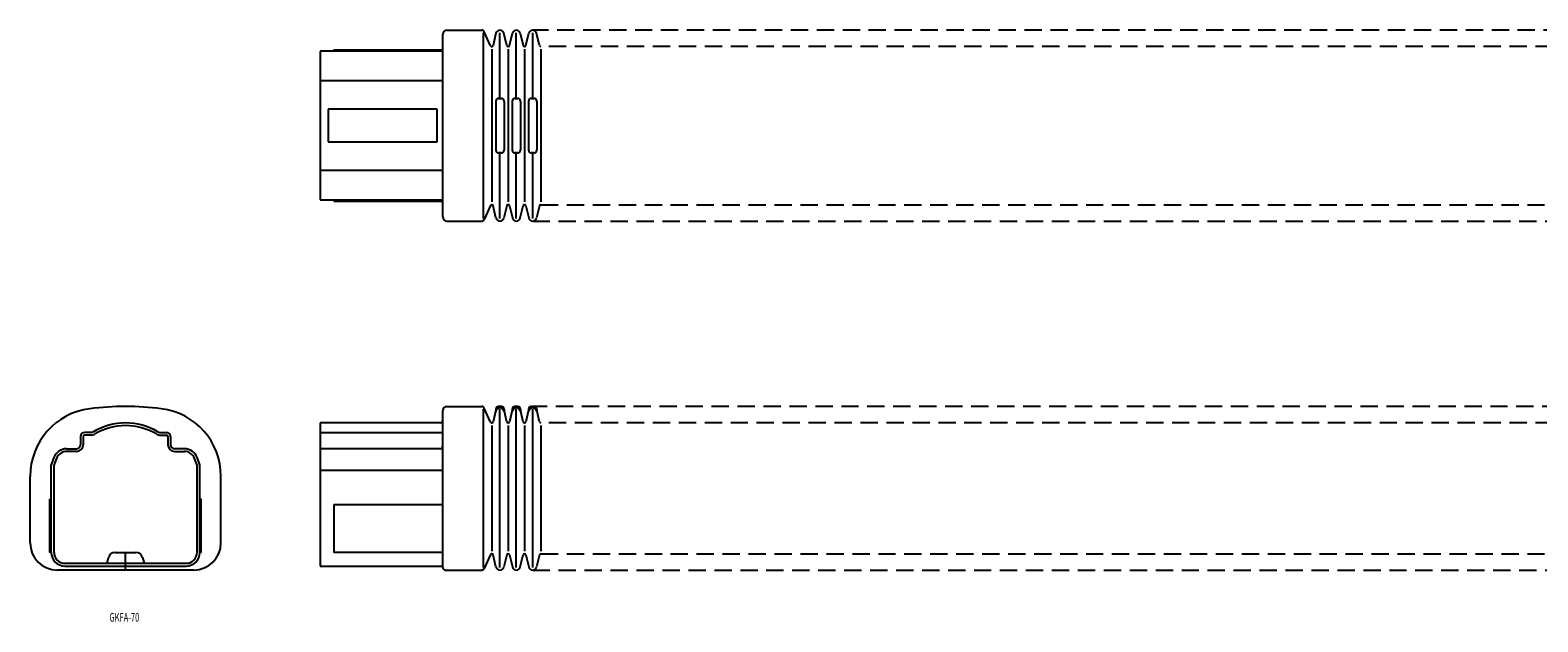
# Model space of a CAD drawing. Extents: x -29 to 1077, y 131 to 348.
# Drawn here: x -29 to 524, y 131 to 348 of the extents above; entities that cross this region are included whole.
import ezdxf
from ezdxf.enums import TextEntityAlignment as Align

# ---------------------------------------------------------------- set-up
doc = ezdxf.new("R2010")
doc.units = 0
doc.linetypes.add('HIDDEN', pattern=[9.525, 6.35, -3.175])
doc.layers.add('1', color=7, linetype='CONTINUOUS')
doc.styles.add('MDRAFSTD', font='TXT', dxfattribs={"bigfont": 'BIGFONT'})

msp = doc.modelspace()

# ---------------------------------------------------------------- linework, layer by layer
at = {"layer": '1', "color": 7, "linetype": 'CONTINUOUS'}
for p, q in [((122.15, 279.71), (122.15, 346.71)), ((123.65, 348.21), (136.46, 348.21)), ((137.15, 279.21), (137.15, 347.21)), ((139.69, 342.51), (137.37, 347.63)), ((141.69, 347.06), (140.63, 342.6)), ((143.15, 323.21), (143.15, 347.21)), ((145.66, 342.6), (144.61, 347.06)), ((146.63, 342.6), (147.69, 347.06)), ((149.15, 323.21), (149.15, 347.21)), ((150.61, 347.06), (151.66, 342.6)), ((152.63, 342.6), (153.69, 347.06)), ((155.15, 323.21), (155.15, 347.21)), ((157.66, 342.6), (156.61, 347.06)), ((122.15, 340.46), (77.15, 340.46)), ((77.15, 340.46), (77.15, 285.96)), ((82.15, 340.46), (82.15, 340.96)), ((82.15, 340.96), (122.15, 340.96)), ((140.15, 341.21), (140.15, 285.21)), ((146.15, 341.21), (146.15, 285.21)), ((152.15, 341.21), (152.15, 285.21)), ((158.15, 341.21), (158.15, 285.21)), ((77.15, 329.71), (122.15, 329.71)), ((141.65, 322.21), (141.65, 304.21)), ((142.65, 323.21), (143.65, 323.21)), ((144.65, 322.21), (144.65, 304.21)), ((147.65, 322.21), (147.65, 304.21)), ((148.65, 323.21), (149.65, 323.21)), ((150.65, 322.21), (150.65, 304.21)), ((153.65, 322.21), (153.65, 304.21)), ((154.65, 323.21), (155.65, 323.21)), ((156.65, 322.21), (156.65, 304.21)), ((80.15, 319.21), (80.15, 307.21)), ((120.15, 319.21), (80.15, 319.21)), ((120.15, 307.21), (120.15, 319.21)), ((80.15, 307.21), (120.15, 307.21)), ((143.65, 303.21), (142.65, 303.21)), ((143.15, 279.21), (143.15, 303.21)), ((149.65, 303.21), (148.65, 303.21)), ((149.15, 279.21), (149.15, 303.21)), ((155.65, 303.21), (154.65, 303.21)), ((155.15, 279.21), (155.15, 303.21)), ((122.15, 296.71), (77.15, 296.71)), ((77.15, 285.96), (122.15, 285.96)), ((82.15, 285.96), (82.15, 285.46)), ((82.15, 285.46), (122.15, 285.46)), ((139.69, 283.92), (137.37, 278.8)), ((141.69, 279.37), (140.63, 283.83)), ((145.66, 283.83), (144.61, 279.37)), ((146.63, 283.83), (147.69, 279.37)), ((150.61, 279.37), (151.66, 283.83)), ((152.63, 283.83), (153.69, 279.37)), ((157.66, 283.83), (156.61, 279.37)), ((123.65, 278.21), (136.46, 278.21)), ((123.65, 210.21), (136.46, 210.21)), ((143.65, 210.21), (142.65, 210.21)), ((149.65, 210.21), (148.65, 210.21)), ((155.65, 210.21), (154.65, 210.21)), ((122.15, 151.21), (122.15, 208.71)), ((137.15, 151.21), (137.15, 209.21)), ((139.69, 204.51), (137.37, 209.63)), ((141.65, 208.89), (140.63, 204.6)), ((141.65, 209.21), (141.65, 208.39)), ((141.65, 208.39), (141.69, 208.56)), ((143.65, 209.72), (142.65, 209.72)), ((143.15, 151.21), (143.15, 209.21)), ((144.61, 208.56), (144.65, 208.39)), ((144.65, 209.21), (144.65, 208.39)), ((145.66, 204.6), (144.65, 208.89)), ((147.65, 208.89), (146.63, 204.6)), ((147.65, 209.21), (147.65, 208.39)), ((147.65, 208.39), (147.69, 208.56)), ((149.65, 209.72), (148.65, 209.72)), ((149.15, 151.21), (149.15, 209.21)), ((150.61, 208.56), (150.65, 208.39)), ((150.65, 209.21), (150.65, 208.39)), ((151.66, 204.6), (150.65, 208.89)), ((153.65, 208.89), (152.63, 204.6)), ((153.65, 209.21), (153.65, 208.39)), ((153.65, 208.39), (153.69, 208.56)), ((155.65, 209.72), (154.65, 209.72)), ((155.15, 151.21), (155.15, 209.21)), ((156.61, 208.56), (156.65, 208.39)), ((156.65, 209.21), (156.65, 208.39)), ((157.66, 204.6), (156.65, 208.89)), ((-10.73, 199.21), (-10.73, 196.21)), ((-9.73, 199.21), (-9.73, 196.21)), ((-6.71, 200.71), (-9.23, 200.71)), ((-6.71, 199.71), (-9.23, 199.71)), ((18.25, 200.71), (20.77, 200.71)), ((18.25, 199.71), (20.77, 199.71)), ((21.27, 199.21), (21.27, 196.21)), ((22.27, 199.21), (22.27, 196.21)), ((121.15, 204.21), (77.15, 204.21)), ((77.15, 204.21), (77.15, 151.71)), ((77.15, 200.71), (122.15, 200.71)), ((140.15, 203.21), (140.15, 157.21)), ((146.15, 203.21), (146.15, 157.21)), ((152.15, 203.21), (152.15, 157.21)), ((158.15, 203.21), (158.15, 157.21)), ((-12.23, 193.71), (-15.9, 193.71)), ((-15.85, 194.71), (-12.23, 194.71)), ((27.38, 194.71), (23.77, 194.71)), ((23.77, 193.71), (27.43, 193.71)), ((121.15, 194.71), (77.15, 194.71)), ((-21.48, 156.71), (-21.48, 188.83)), ((-20.48, 156.71), (-20.48, 188.67)), ((32.02, 156.71), (32.02, 188.67)), ((33.02, 156.71), (33.02, 188.83)), ((-29.23, 160.21), (-29.23, 184.59)), ((40.77, 160.21), (40.77, 184.59)), ((77.15, 186.83), (122.15, 186.83)), ((-21.98, 176.21), (-21.48, 176.21)), ((-21.98, 156.71), (-21.98, 176.21)), ((33.52, 176.21), (33.02, 176.21)), ((33.52, 156.71), (33.52, 176.21)), ((82.15, 174.21), (122.15, 174.21)), ((82.15, 174.21), (82.15, 156.71)), ((-21.48, 156.71), (-21.98, 156.71)), ((1.94, 156.71), (9.59, 156.71)), ((5.77, 150.21), (5.77, 156.71)), ((33.02, 156.71), (33.52, 156.71)), ((122.15, 156.71), (82.15, 156.71)), ((139.69, 155.92), (137.37, 150.8)), ((141.69, 151.37), (140.63, 155.83)), ((145.66, 155.83), (144.61, 151.37)), ((146.63, 155.83), (147.69, 151.37)), ((150.61, 151.37), (151.66, 155.83)), ((152.63, 155.83), (153.69, 151.37)), ((157.66, 155.83), (156.61, 151.37)), ((30.77, 150.21), (-19.23, 150.21)), ((-16.48, 152.71), (28.02, 152.71)), ((-16.48, 151.71), (28.02, 151.71)), ((-1.02, 152.71), (-0.49, 154.82)), ((12.02, 154.82), (12.55, 152.71)), ((77.15, 151.71), (122.15, 151.71)), ((123.15, 150.21), (136.46, 150.21))]:
    msp.add_line(p, q, dxfattribs=at)
at = {"layer": '1', "color": 7, "linetype": 'HIDDEN'}
for p, q in [((999.15, 348.21), (155.15, 348.21)), ((996.15, 342.21), (158.15, 342.21)), ((158.15, 284.21), (996.15, 284.21)), ((155.15, 278.21), (999.15, 278.21)), ((998.65, 210.21), (155.65, 210.21)), ((996.15, 204.21), (158.15, 204.21)), ((158.15, 156.21), (996.15, 156.21)), ((155.15, 150.21), (999.15, 150.21))]:
    msp.add_line(p, q, dxfattribs=at)
at = {"layer": '1', "color": 7, "linetype": 'CONTINUOUS'}
for centre, radius, start, end in [((123.65, 346.71), 1.5, 90, 180), ((136.46, 347.21), 1, 24.379, 90), ((143.15, 346.71), 1.5, 13.2917, 166.7083), ((149.15, 346.71), 1.5, 13.2917, 166.7083), ((155.15, 346.71), 1.5, 13.2917, 166.7083), ((140.15, 342.71), 0.5, 204.379, 346.7083), ((146.15, 342.71), 0.5, 193.2917, 346.7083), ((152.15, 342.71), 0.5, 193.2917, 346.7083), ((158.15, 342.71), 0.5, 193.2917, 270), ((142.65, 322.21), 1, 90, 180), ((143.65, 322.21), 1, 0, 90), ((148.65, 322.21), 1, 90, 180), ((149.65, 322.21), 1, 0, 90), ((154.65, 322.21), 1, 90, 180), ((155.65, 322.21), 1, 0, 90), ((142.65, 304.21), 1, 180, 270), ((143.65, 304.21), 1, 270, 0), ((148.65, 304.21), 1, 180, 270), ((149.65, 304.21), 1, 270, 0), ((154.65, 304.21), 1, 180, 270), ((155.65, 304.21), 1, 270, 0), ((140.15, 283.71), 0.5, 13.2917, 155.621), ((146.15, 283.71), 0.5, 13.2917, 166.7083), ((152.15, 283.71), 0.5, 13.2917, 166.7083), ((158.15, 283.71), 0.5, 90, 166.7083), ((123.65, 279.71), 1.5, 180, 270), ((136.46, 279.21), 1, 270, 335.621), ((143.15, 279.71), 1.5, 193.2917, 346.7083), ((149.15, 279.71), 1.5, 193.2917, 346.7083), ((155.15, 279.71), 1.5, 193.2917, 346.7083), ((5.77, 105.21), 105, 82.8192, 97.1808), ((123.65, 208.71), 1.5, 90, 180), ((136.46, 209.21), 1, 24.379, 90), ((142.65, 209.21), 1, 90, 180), ((143.65, 209.21), 1, 0, 90), ((148.65, 209.21), 1, 90, 180), ((149.65, 209.21), 1, 0, 90), ((154.65, 209.21), 1, 90, 180), ((155.65, 209.21), 1, 0, 90), ((-4.23, 184.59), 25, 97.1808, 180), ((15.77, 184.59), 25, 0, 82.8192), ((121.15, 205.21), 1, 270, 0), ((142.65, 208.72), 1, 90, 180), ((143.15, 208.22), 1.5, 13.2917, 166.7083), ((143.65, 208.72), 1, 0, 90), ((148.65, 208.72), 1, 90, 180), ((149.15, 208.22), 1.5, 13.2917, 166.7083), ((149.65, 208.72), 1, 0, 90), ((154.65, 208.72), 1, 90, 180), ((155.15, 208.22), 1.5, 13.2917, 166.7083), ((155.65, 208.72), 1, 0, 90), ((-9.23, 199.21), 1.5, 90, 180), ((-9.23, 199.21), 0.5, 90, 180), ((-6.71, 201.71), 1, 270, 301.3322), ((-6.71, 201.71), 2, 270, 301.3322), ((5.77, 181.21), 23, 58.6678, 121.3322), ((5.77, 181.21), 22, 58.6678, 121.3322), ((18.25, 201.71), 2, 238.6678, 270), ((18.25, 201.71), 1, 238.6678, 270), ((20.77, 199.21), 1.5, 0, 90), ((20.77, 199.21), 0.5, 0, 90), ((140.15, 204.71), 0.5, 204.379, 346.7083), ((146.15, 204.71), 0.5, 193.2917, 346.7083), ((152.15, 204.71), 0.5, 193.2917, 346.7083), ((158.15, 204.71), 0.5, 193.2917, 270), ((-15.85, 189.71), 5, 90, 158.4898), ((-15.85, 189.71), 4, 90, 158.4898), ((-12.23, 196.21), 1.5, 270, 0), ((-12.23, 196.21), 2.5, 270, 0), ((23.77, 196.21), 2.5, 180, 270), ((23.77, 196.21), 1.5, 180, 270), ((27.38, 189.71), 5, 21.5102, 90), ((27.38, 189.71), 4, 21.5102, 90), ((121.15, 195.71), 1, 270, 0), ((26.02, 173.21), 50, 158.4898, 161.8051), ((26.02, 173.21), 49, 158.4898, 161.6188), ((-14.48, 173.21), 49, 18.3812, 21.5102), ((-14.48, 173.21), 50, 18.1949, 21.5102), ((-19.23, 160.21), 10, 180, 270), ((-16.48, 156.71), 5, 180, 270), ((-16.48, 156.71), 4, 180, 270), ((1.94, 154.21), 2.5, 90, 165.9638), ((9.59, 154.21), 2.5, 14.0362, 90), ((28.02, 156.71), 5, 270, 0), ((28.02, 156.71), 4, 270, 0), ((30.77, 160.21), 10, 270, 0), ((140.15, 155.71), 0.5, 13.2917, 155.621), ((146.15, 155.71), 0.5, 13.2917, 166.7083), ((152.15, 155.71), 0.5, 13.2917, 166.7083), ((158.15, 155.71), 0.5, 90, 166.7083), ((123.15, 151.21), 1, 180, 270), ((136.46, 151.21), 1, 270, 335.621), ((143.15, 151.71), 1.5, 193.2917, 346.7083), ((149.15, 151.71), 1.5, 193.2917, 346.7083), ((155.15, 151.71), 1.5, 193.2917, 346.7083)]:
    msp.add_arc(centre, radius, start, end, dxfattribs=at)

# ---------------------------------------------------------------- texts
at = {"layer": '1', "color": 7, "linetype": 'CONTINUOUS', "style": 'MDRAFSTD', "oblique": 15, "width": 0.757052}
msp.add_text('GKFA-70', height=3.2, dxfattribs=at).set_placement((-0.14, 131.3), (10.81, 131.3), align=Align.FIT)

doc.saveas('drawing.dxf')
